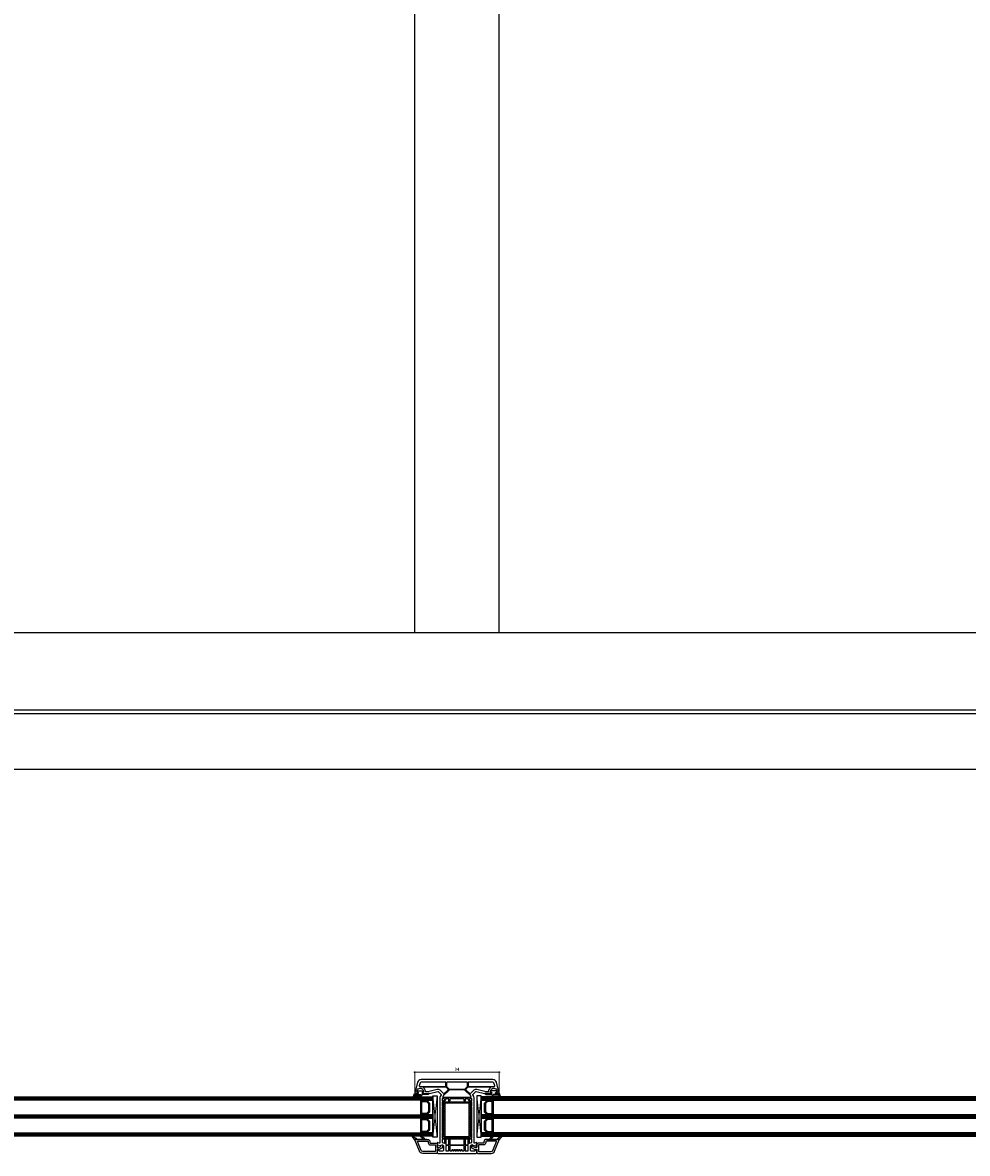
# Model space of a CAD drawing. Units: millimetres. Extents: x -552 to 65899, y -13925 to 42690.
# Drawn here: x 14137 to 15187, y 627 to 1885 of the extents above; entities that cross this region are included whole.
import ezdxf

# ---------------------------------------------------------------- set-up
doc = ezdxf.new("R2010")
doc.units = ezdxf.units.MM
doc.header["$PDMODE"] = 35
doc.header["$PDSIZE"] = 50
doc.linetypes.add('CACHE', pattern=[0.375, 0.25, -0.125])
for name, color, linetype, lineweight in [('2_Acier', 130, 'Continuous', 25), ('3_Plastic', 220, 'Continuous', 25), ('3_Plastique_Fin', 211, 'CACHE', 0), ('3_Verre', 100, 'Continuous', 5), ('Cote', 254, 'Continuous', 5)]:
    doc.layers.add(name, color=color, linetype=linetype, lineweight=lineweight)
doc.styles.add('CR', font='ARIALN.TTF')
doc.dimstyles.new('Ech_1', dxfattribs={"dimtxt": 3.5, "dimasz": 1.5, "dimexe": 1, "dimexo": 2, "dimgap": 1.5, "dimtad": 1, "dimdec": 1, "dimrnd": 0.5, "dimdsep": 46, "dimtxsty": 'CR', "dimblk": 'ARCHTICK', "dimcen": 0, "dimdle": 1, "dimclrd": 256, "dimclre": 256, "dimclrt": 10, "dimadec": 1, "dimazin": 0, "dimtfac": 0.7, "dimtdec": 1, "dimtix": 1, "dimtmove": 1, "dimatfit": 3, "dimfxl": 1, "dimtvp": 2, "dimtolj": 1, "dimtzin": 0, "dimlwd": -1, "dimlwe": -1, "dimarcsym": 0})

# ---------------------------------------------------------------- blocks, each defined once
blk = doc.blocks.new('_ArchTick')
at = {"color": 0, "linetype": 'ByBlock', "const_width": 0.15}
blk.add_lwpolyline([(-0.5, -0.5), (0.5, 0.5)], dxfattribs=at)
blk = doc.blocks.new('*D2568')
at = {"layer": 'Cote', "linetype": 'ByBlock', "transparency": 16777216}
for p, q in [((14571.7, 717.5), (14667.7, 717.5)), ((14572.7, 692.7), (14572.7, 718.5)), ((14666.7, 692.7), (14666.7, 718.5))]:
    blk.add_line(p, q, dxfattribs=at)
at = {"layer": 'Defpoints', "color": 0, "linetype": 'ByBlock', "transparency": 16777216}
for p in [(14666.7, 717.5), (14572.7, 690.7), (14666.7, 690.7)]:
    blk.add_point(p, dxfattribs=at)
at = {"layer": 'Cote', "linetype": 'ByBlock', "transparency": 16777216, "xscale": 1.5, "yscale": 1.5, "zscale": 1.5, "rotation": 180}
blk.add_blockref('_ArchTick', (14572.7, 717.5), dxfattribs=at)
at = {"layer": 'Cote', "linetype": 'ByBlock', "transparency": 16777216, "xscale": 1.5, "yscale": 1.5, "zscale": 1.5}
blk.add_blockref('_ArchTick', (14666.7, 717.5), dxfattribs=at)
at = {"layer": 'Cote', "color": 10, "linetype": 'ByBlock', "transparency": 16777216, "insert": (14619.7, 720.8), "char_height": 3.5, "attachment_point": 5, "style": 'CR'}
blk.add_mtext('\\A1;94', dxfattribs=at)

msp = doc.modelspace()

# ---------------------------------------------------------------- hatches: boundary and pattern name
at = {"layer": '2_Acier'}
h = msp.add_hatch(dxfattribs=at)
h.set_pattern_fill('ANSI31', color=256, scale=0.5, style=0)
h.set_pattern_definition([(45, (17185.9325, 38224.8304), (-1.122532015, 1.122532015), [])])
h.paths.add_polyline_path([(14634.66239, 682.6928), (14634.66239, 646.6928, -0.4142135624), (14632.66239, 644.6928), (14606.66239, 644.6928, -0.4142135624), (14604.66239, 646.6928), (14604.66239, 664.4428), (14606.16239, 664.4428), (14606.16239, 646.6928, 0.4142135624), (14606.66239, 646.1928), (14632.66239, 646.1928, 0.4142135624), (14633.16239, 646.6928), (14633.16239, 682.6928, 0.4142135624), (14632.66239, 683.1928), (14606.66239, 683.1928, 0.4142135624), (14606.16239, 682.6928), (14606.16239, 664.9428), (14604.66239, 664.9428), (14604.66239, 682.6928, -0.4142135624), (14606.66239, 684.6928), (14632.66239, 684.6928, -0.4142135624)])

# ---------------------------------------------------------------- linework, layer by layer
at = {"layer": '2_Acier', "lineweight": -3}
msp.add_lwpolyline([(14634.66239, 646.6928, -0.4142135624), (14632.66239, 644.6928), (14606.66239, 644.6928, -0.4142135624), (14604.66239, 646.6928), (14604.66239, 664.4428), (14606.16239, 664.4428), (14606.16239, 646.6928, 0.4142135624), (14606.66239, 646.1928), (14632.66239, 646.1928, 0.4142135624), (14633.16239, 646.6928), (14633.16239, 682.6928, 0.4142135624), (14632.66239, 683.1928), (14606.66239, 683.1928, 0.4142135624), (14606.16239, 682.6928), (14606.16239, 664.9428), (14604.66239, 664.9428), (14604.66239, 682.6928, -0.4142135624), (14606.66239, 684.6928), (14632.66239, 684.6928, -0.4142135624), (14634.66239, 682.6928)], format="xyb", close=True, dxfattribs=at)
at = {"layer": '3_Plastic', "linetype": 'ByBlock'}
for p, q in [((14572.67261, 1206.27874), (14572.67261, 3091.27965)), ((14666.65216, 1206.27874), (14666.65216, 3091.27965)), ((16015.54476, 1206.27874), (13223.83297, 1206.27874)), ((17543.03125, 1120.27884), (11697.03125, 1120.27884)), ((17620.03125, 1116.27884), (11620.03125, 1116.27884)), ((17620.03125, 1054.27884), (11620.03125, 1054.27884))]:
    msp.add_line(p, q, dxfattribs=at)
at = {"layer": '3_Plastic', "lineweight": -3}
for points in [[(14637.30883, 692.94481), (14640.51037, 696.14635, -0.2679491924), (14640.99333, 696.27576), (14650.1963, 693.80984, 0.0655434628), (14650.3257, 693.7928), (14658.3088, 693.7928), (14658.482, 694.0928, 0.5773502692), (14657.96239, 694.9928), (14657.51239, 694.9928, -0.4142135624), (14657.01239, 695.4928), (14657.01239, 696.2928, -0.7592218424), (14663.50699, 698.10452, -0.0706886955), (14663.56215, 697.97511), (14664.19261, 695.62221, -0.493145426), (14663.70965, 694.9928), (14663.06239, 694.9928, 0.5773502692), (14662.54277, 694.0928), (14662.71597, 693.7928), (14666.36239, 693.7928, 0.493145426), (14666.65216, 694.17045), (14663.39454, 706.32808, 0.3394542589), (14659.53083, 709.2928), (14579.79394, 709.2928, 0.3394542589), (14575.93023, 706.32808), (14572.67261, 694.17045, 0.493145426), (14572.96239, 693.7928), (14576.6088, 693.7928), (14576.782, 694.0928, 0.5773502692), (14576.26239, 694.9928), (14575.61512, 694.9928, -0.493145426), (14575.13216, 695.62221), (14575.76262, 697.97511, -0.0706886955), (14575.81778, 698.10452, -0.7592218424), (14582.31239, 696.2928), (14582.31239, 695.4928, -0.4142135624), (14581.81239, 694.9928), (14581.36239, 694.9928, 0.5773502692), (14580.84277, 694.0928), (14581.01597, 693.7928), (14588.99907, 693.7928, 0.0655434628), (14589.12848, 693.80984), (14598.33144, 696.27576, -0.2679491924), (14598.8144, 696.14635), (14602.01594, 692.94481, -0.3394542589), (14602.0954, 692.34126), (14601.06431, 690.55536, 0.1316524976), (14600.66239, 689.05536), (14600.66239, 639.23153, -0.493145426), (14600.03298, 638.74857), (14598.04003, 639.28258, 0.5139301915), (14597.66304, 638.97292), (14597.84326, 636.25966, 0.4541463393), (14598.44184, 635.80284), (14603.66239, 636.86497), (14604.66239, 635.86497), (14604.66239, 631.0928, -0.4142135624), (14603.16239, 629.5928), (14600.46239, 629.5928, -0.4142135624), (14599.96239, 630.0928), (14599.96239, 631.09598, 0.3639702343), (14599.54921, 631.58838), (14598.43297, 631.7852, 0.4462747437), (14597.84724, 631.32594), (14597.66239, 628.5428), (14597.66239, 628.0428), (14598.41239, 627.2928), (14640.91239, 627.2928), (14641.66239, 628.0428), (14641.66239, 628.5428), (14641.47753, 631.32594, 0.4462747437), (14640.8918, 631.7852), (14639.77556, 631.58838, 0.3639702343), (14639.36239, 631.09598), (14639.36239, 630.0928, -0.4142135624), (14638.86239, 629.5928), (14636.16239, 629.5928, -0.4142135624), (14634.66239, 631.0928), (14634.66239, 635.86497), (14635.66239, 636.86497), (14640.88293, 635.80284, 0.4541463393), (14641.48151, 636.25966), (14641.66173, 638.97292, 0.5139301915), (14641.28474, 639.28258), (14639.29179, 638.74857, -0.493145426), (14638.66239, 639.23153), (14638.66239, 689.05536, 0.1316524976), (14638.26046, 690.55536), (14637.22937, 692.34126, -0.3394542589)], [(14577.77557, 702.39659, 0.5222121343), (14578.30469, 701.76932, -0.0231141909), (14578.81239, 701.7928), (14606.86239, 701.7928, 0.4142135624), (14607.36239, 702.2928), (14607.36239, 705.9928, 0.4142135624), (14606.86239, 706.4928), (14579.79394, 706.4928, 0.3394542589), (14578.63483, 705.60338)], [(14631.11594, 701.31832, 0.1989123674), (14631.26239, 701.67187), (14631.26239, 705.9928, 0.4142135624), (14630.76239, 706.4928), (14608.56239, 706.4928, 0.4142135624), (14608.06239, 705.9928), (14608.06239, 701.67187, 0.1989123674), (14608.20883, 701.31832), (14610.4879, 699.03925, 0.1989123674), (14610.84146, 698.8928), (14628.48331, 698.8928, 0.1989123674), (14628.83687, 699.03925)], [(14660.68994, 705.60338, 0.3394542589), (14659.53083, 706.4928), (14632.46239, 706.4928, 0.4142135624), (14631.96239, 705.9928), (14631.96239, 702.2928, 0.4142135624), (14632.46239, 701.7928), (14660.51239, 701.7928, -0.0231141909), (14661.02008, 701.76932, 0.5222121343), (14661.5492, 702.39659)], [(14597.68439, 698.69058, -0.2679491924), (14600.58217, 697.91412), (14603.78371, 694.71258, -0.1171089704), (14604.51095, 693.53236, 0.5584099519), (14605.00794, 693.41433), (14609.71185, 698.11824, 0.4142135624), (14609.71185, 698.82535), (14607.59085, 700.94635, 0.1989123674), (14607.2373, 701.0928), (14582.47162, 701.0928, 0.7059665869), (14582.28235, 700.56004, -0.20392066), (14584.29325, 696.75113, 0.3899832787), (14584.79152, 696.2928), (14588.66993, 696.2928, 0.0655434628), (14588.79934, 696.30984)], [(14603.7706, 690.2428, 0.5773502692), (14604.03041, 689.7928), (14635.29436, 689.7928, 0.5773502692), (14635.55417, 690.2428), (14635.06996, 691.08148, 0.0655434628), (14634.9905, 691.18503), (14628.52918, 697.64635, 0.1989123674), (14628.17562, 697.7928), (14611.14915, 697.7928, 0.1989123674), (14610.79559, 697.64635), (14604.33427, 691.18503, 0.0655434628), (14604.25481, 691.08148)], [(14650.52543, 696.30984, 0.0655434628), (14650.65484, 696.2928), (14654.53325, 696.2928, 0.3899832787), (14655.03152, 696.75113, -0.20392066), (14657.04242, 700.56004, 0.7059665869), (14656.85315, 701.0928), (14632.08747, 701.0928, 0.1989123674), (14631.73392, 700.94635), (14629.61292, 698.82535, 0.4142135624), (14629.61292, 698.11824), (14634.31683, 693.41433, 0.5584099519), (14634.81382, 693.53236, -0.1171089704), (14635.54106, 694.71258), (14638.7426, 697.91412, -0.2679491924), (14641.64038, 698.69058)], [(14604.41239, 685.6928, 0.4142135624), (14605.66239, 686.9428), (14605.66239, 687.6928, 0.4142135624), (14605.16239, 688.1928), (14603.66239, 688.1928, 0.4142135624), (14603.16239, 687.6928), (14603.16239, 686.1928, 0.4142135624), (14603.66239, 685.6928)], [(14635.66239, 684.5928), (14634.91239, 684.5928, -0.4142135624), (14632.56239, 686.9428), (14632.56239, 687.4928, 0.4142135624), (14632.06239, 687.9928), (14629.21239, 687.9928, 0.4142135624), (14628.71239, 687.4928), (14628.71239, 685.6928, -1), (14627.71239, 685.6928), (14627.71239, 687.4928, 0.4142135624), (14627.21239, 687.9928), (14612.11239, 687.9928, 0.4142135624), (14611.61239, 687.4928), (14611.61239, 685.6928, -1), (14610.61239, 685.6928), (14610.61239, 687.4928, 0.4142135624), (14610.11239, 687.9928), (14607.26239, 687.9928, 0.4142135624), (14606.76239, 687.4928), (14606.76239, 686.9428, -0.4142135624), (14604.41239, 684.5928), (14603.66239, 684.5928, 0.4142135624), (14603.16239, 684.0928), (14603.16239, 680.1928, 0.4142135624), (14603.66239, 679.6928, -1), (14603.66239, 678.6928, 0.4142135624), (14603.16239, 678.1928), (14603.16239, 652.1928, 0.4142135624), (14603.66239, 651.6928, -1), (14603.66239, 650.6928, 0.4142135624), (14603.16239, 650.1928), (14603.16239, 644.6928, 0.4142135624), (14603.66239, 644.1928), (14635.66239, 644.1928, 0.4142135624), (14636.16239, 644.6928), (14636.16239, 650.1928, 0.4142135624), (14635.66239, 650.6928, -1), (14635.66239, 651.6928, 0.4142135624), (14636.16239, 652.1928), (14636.16239, 678.1928, 0.4142135624), (14635.66239, 678.6928, -1), (14635.66239, 679.6928, 0.4142135624), (14636.16239, 680.1928), (14636.16239, 684.0928, 0.4142135624)], [(14635.66239, 685.6928, 0.4142135624), (14636.16239, 686.1928), (14636.16239, 687.6928, 0.4142135624), (14635.66239, 688.1928), (14634.16239, 688.1928, 0.4142135624), (14633.66239, 687.6928), (14633.66239, 686.9428, 0.4142135624), (14634.91239, 685.6928)], [(14581.54681, 627.2928, -0.3044510565), (14577.84514, 629.77702), (14572.68333, 642.38267, -0.5291185585), (14572.96239, 642.7928), (14587.16239, 642.7928, -0.4142135624), (14589.66239, 640.2928), (14589.66239, 639.2928, 0.4142135624), (14590.16239, 638.7928), (14595.36239, 638.7928, -0.4142135624), (14597.66239, 636.4928), (14597.66239, 634.38112, 0.3639702343), (14598.07556, 633.88872), (14599.31358, 633.67042, 0.1763269807), (14599.6504, 633.72981), (14601.41239, 634.74709, 0.2679491924), (14601.66239, 635.18011), (14601.66239, 635.6428, -1), (14603.66239, 635.6428), (14603.66239, 634.02541, -0.2679491924), (14603.41239, 633.59239), (14599.86239, 631.5428), (14598.24921, 631.82725, 0.4663076582), (14597.66239, 631.33484), (14597.66239, 628.0428), (14596.91239, 627.2928)], [(14605.56239, 643.0928), (14603.66239, 643.0928, 0.4142135624), (14603.16239, 642.5928), (14603.16239, 639.86497, 0.4142135624), (14603.66239, 639.36497, -0.1989123674), (14605.43015, 638.63274), (14605.55025, 638.51263, 0.6681786379), (14606.06239, 638.72477), (14606.06239, 642.5928, 0.4142135624)], [(14607.16239, 642.5928), (14607.16239, 637.2928, 0.4142135624), (14607.66239, 636.7928), (14610.06239, 636.7928, 0.4142135624), (14610.56239, 637.2928), (14610.56239, 642.5928, 0.4142135624), (14610.06239, 643.0928), (14607.66239, 643.0928, 0.4142135624)], [(14627.16239, 643.0928), (14612.16239, 643.0928, 0.4142135624), (14611.66239, 642.5928), (14611.66239, 637.2928, 0.4142135624), (14612.16239, 636.7928), (14627.16239, 636.7928, 0.4142135624), (14627.66239, 637.2928), (14627.66239, 642.5928, 0.4142135624)], [(14631.66239, 643.0928), (14629.26239, 643.0928, 0.4142135624), (14628.76239, 642.5928), (14628.76239, 637.2928, 0.4142135624), (14629.26239, 636.7928), (14631.66239, 636.7928, 0.4142135624), (14632.16239, 637.2928), (14632.16239, 642.5928, 0.4142135624)], [(14633.26239, 642.5928), (14633.26239, 638.72477, 0.6681786379), (14633.77452, 638.51263), (14633.89462, 638.63274, -0.1989123674), (14635.66239, 639.36497, 0.4142135624), (14636.16239, 639.86497), (14636.16239, 642.5928, 0.4142135624), (14635.66239, 643.0928), (14633.76239, 643.0928, 0.4142135624)], [(14657.77796, 627.2928, 0.3044510565), (14661.47963, 629.77702), (14666.64144, 642.38267, 0.5291185585), (14666.36239, 642.7928), (14652.16239, 642.7928, 0.4142135624), (14649.66239, 640.2928), (14649.66239, 639.2928, -0.4142135624), (14649.16239, 638.7928), (14643.96239, 638.7928, 0.4142135624), (14641.66239, 636.4928), (14641.66239, 634.38112, -0.3639702343), (14641.24921, 633.88872), (14640.01119, 633.67042, -0.1763269807), (14639.67437, 633.72981), (14637.91239, 634.74709, -0.2679491924), (14637.66239, 635.18011), (14637.66239, 635.6428, 1), (14635.66239, 635.6428), (14635.66239, 634.02541, 0.2679491924), (14635.91239, 633.59239), (14639.46239, 631.5428), (14641.07556, 631.82725, -0.4663076582), (14641.66239, 631.33484), (14641.66239, 628.0428), (14642.41239, 627.2928)], [(14581.54681, 629.2928, -0.3044510565), (14579.69598, 630.53491), (14575.66493, 640.37912, -0.5332119899), (14575.94256, 640.7928), (14587.16239, 640.7928, -0.4142135624), (14587.66239, 640.2928), (14587.66239, 639.2928, 0.4142135624), (14590.16239, 636.7928), (14595.36239, 636.7928, -0.4142135624), (14595.66239, 636.4928), (14595.66239, 629.7928, -0.4142135624), (14595.16239, 629.2928), (14581.54681, 629.2928)], [(14607.66239, 630.0928), (14610.06239, 630.0928, 0.4142135624), (14610.56239, 630.5928), (14610.56239, 635.5928, 0.4142135624), (14610.06239, 636.0928), (14607.66239, 636.0928, 0.4142135624), (14607.16239, 635.5928), (14607.16239, 630.5928, 0.4142135624)], [(14621.66239, 630.5928), (14621.66239, 631.2928, -1), (14622.66239, 631.2928), (14622.66239, 630.5928, 0.4142135624), (14623.16239, 630.0928), (14623.66239, 630.0928, 0.4142135624), (14624.16239, 630.5928), (14624.16239, 631.2928, -1), (14625.16239, 631.2928), (14625.16239, 630.5928, 0.4142135624), (14625.66239, 630.0928), (14627.16239, 630.0928, 0.4142135624), (14627.66239, 630.5928), (14627.66239, 635.5928, 0.4142135624), (14627.16239, 636.0928), (14612.16239, 636.0928, 0.4142135624), (14611.66239, 635.5928), (14611.66239, 630.5928, 0.4142135624), (14612.16239, 630.0928), (14613.66239, 630.0928, 0.4142135624), (14614.16239, 630.5928), (14614.16239, 631.2928, -1), (14615.16239, 631.2928), (14615.16239, 630.5928, 0.4142135624), (14615.66239, 630.0928), (14616.16239, 630.0928, 0.4142135624), (14616.66239, 630.5928), (14616.66239, 631.2928, -1), (14617.66239, 631.2928), (14617.66239, 630.5928, 0.4142135624), (14618.16239, 630.0928), (14618.66239, 630.0928, 0.4142135624), (14619.16239, 630.5928), (14619.16239, 631.2928, -1), (14620.16239, 631.2928), (14620.16239, 630.5928, 0.4142135624), (14620.66239, 630.0928), (14621.16239, 630.0928, 0.4142135624)], [(14632.16239, 630.5928), (14632.16239, 635.5928, 0.4142135624), (14631.66239, 636.0928), (14629.26239, 636.0928, 0.4142135624), (14628.76239, 635.5928), (14628.76239, 630.5928, 0.4142135624), (14629.26239, 630.0928), (14631.66239, 630.0928, 0.4142135624)], [(14657.77796, 629.2928, 0.3044510565), (14659.62879, 630.53491), (14663.65984, 640.37912, 0.5332119899), (14663.38221, 640.7928), (14652.16239, 640.7928, 0.4142135624), (14651.66239, 640.2928), (14651.66239, 639.2928, -0.4142135624), (14649.16239, 636.7928), (14643.96239, 636.7928, 0.4142135624), (14643.66239, 636.4928), (14643.66239, 629.7928, 0.4142135624), (14644.16239, 629.2928), (14657.77796, 629.2928)]]:
    msp.add_lwpolyline(points, format="xyb", close=True, dxfattribs=at)
at = {"layer": '3_Plastique_Fin', "linetype": 'ByBlock', "lineweight": -3}
for points in [[(14578.21863, 690.29283), (14571.72158, 690.2928, -0.5205690832), (14571.43967, 690.69541), (14572.56703, 693.79279), (14576.6044, 693.79279), (14576.77761, 694.09279, 0.5773502692), (14576.25799, 694.99279), (14575.80799, 694.99279, -0.4142135624), (14575.30799, 695.49279), (14575.30799, 695.79279, -0.0200240707), (14575.31921, 696.07279, -0.3909468838), (14576.31601, 696.99279), (14581.29998, 696.99279, -0.3909468838), (14582.29678, 696.07279, -0.0200240707), (14582.30799, 695.79279), (14582.30799, 695.49279, -0.4142135624), (14581.80799, 694.99279), (14581.35799, 694.99279, 0.5773502692), (14580.83838, 694.09279), (14581.01158, 693.79279), (14587.65799, 693.79279, -0.4142135624), (14587.95799, 693.49279), (14587.95799, 693.39279, -0.4142135624), (14587.25799, 692.69279), (14581.39351, 692.69279, 0.3354337276), (14581.10488, 692.47462, -0.3354323656)], [(14578.21862, 691.29283), (14573.43536, 691.29281, -0.5205684794), (14572.96551, 691.96382), (14573.14749, 692.4638, -0.3152987889), (14573.61734, 692.79279), (14579.33662, 692.79279, -0.6482424386), (14579.70928, 691.95945, -0.2134124467)], [(14661.10614, 690.29283), (14667.60319, 690.2928, 0.5205690832), (14667.8851, 690.69541), (14666.75774, 693.79279), (14662.72037, 693.79279), (14662.54716, 694.09279, -0.5773502692), (14663.06678, 694.99279), (14663.51678, 694.99279, 0.4142135624), (14664.01678, 695.49279), (14664.01678, 695.79279, 0.0200240707), (14664.00556, 696.07279, 0.3909468838), (14663.00876, 696.99279), (14658.02479, 696.99279, 0.3909468838), (14657.02799, 696.07279, 0.0200240707), (14657.01678, 695.79279), (14657.01678, 695.49279, 0.4142135624), (14657.51678, 694.99279), (14657.96678, 694.99279, -0.5773502692), (14658.48639, 694.09279), (14658.31319, 693.79279), (14651.66678, 693.79279, 0.4142135624), (14651.36678, 693.49279), (14651.36678, 693.39279, 0.4142135624), (14652.06678, 692.69279), (14657.93127, 692.69279, -0.3354337276), (14658.21989, 692.47462, 0.3354323656)], [(14661.10615, 691.29283), (14665.88941, 691.29281, 0.5205684794), (14666.35926, 691.96382), (14666.17728, 692.4638, 0.3152987889), (14665.70743, 692.79279), (14659.98815, 692.79279, 0.6482424386), (14659.61549, 691.95945, 0.2134124467)], [(14572.96185, 642.7928, 0.5303311331), (14572.68333, 642.38267, 0.0904823341), (14569.78964, 645.5748, -0.3375758646), (14569.70834, 646.13872, -0.272144642), (14569.97046, 646.2928), (14570.3835, 646.2928, -0.0908081611), (14570.48981, 646.27333, -0.1434443767), (14574.80245, 643.01396, 0.2373441639), (14575.04332, 642.8928), (14581.40122, 642.8928, 0.537655483), (14581.67725, 643.31031, 0.1603625264), (14579.78184, 645.46927, -0.4640270456), (14579.78071, 646.2216, -0.1776818873), (14579.97475, 646.2928), (14580.25982, 646.2928, -0.0786892114), (14580.35252, 646.27812, -0.1711798519), (14582.92745, 644.30768), (14583.53138, 643.06193, 0.2873900708), (14583.80133, 642.8928), (14586.16185, 642.8928), (14586.16185, 642.7928)], [(14666.36292, 642.7928, -0.5303311331), (14666.64144, 642.38267, -0.0904823341), (14669.53513, 645.5748, 0.3375758646), (14669.61643, 646.13872, 0.272144642), (14669.35431, 646.2928), (14668.94127, 646.2928, 0.0908081611), (14668.83496, 646.27333, 0.1434443767), (14664.52232, 643.01396, -0.2373441639), (14664.28145, 642.8928), (14657.92355, 642.8928, -0.537655483), (14657.64752, 643.31031, -0.1603625264), (14659.54293, 645.46927, 0.4640270456), (14659.54406, 646.2216, 0.1776818873), (14659.35002, 646.2928), (14659.06495, 646.2928, 0.0786892114), (14658.97225, 646.27812, 0.1711798519), (14656.39732, 644.30768), (14655.79339, 643.06193, -0.2873900708), (14655.52344, 642.8928), (14653.16292, 642.8928), (14653.16292, 642.7928)]]:
    msp.add_lwpolyline(points, format="xyb", close=True, dxfattribs=at)
at = {"layer": '3_Verre'}
for p, q in [((14592.66239, 690.2928), (13203.83297, 690.2928)), ((13203.83297, 686.2928), (14592.66239, 686.2928)), ((14592.66239, 686.2928), (13217.03297, 686.2928)), ((14592.66239, 670.2928), (13203.83297, 670.2928)), ((13217.03297, 670.2928), (14592.66239, 670.2928)), ((13203.83297, 666.2928), (14592.66239, 666.2928)), ((14592.66239, 666.2928), (13217.03297, 666.2928)), ((14592.66239, 650.2928), (13203.83297, 650.2928)), ((13203.83297, 646.2928), (14592.66239, 646.2928)), ((13217.03297, 650.2928), (14592.66239, 650.2928))]:
    msp.add_line(p, q, dxfattribs=at)
at = {"layer": '3_Verre', "extrusion": (2.22045e-16, 1, 0)}
for p, q in [((13203.83297, 689.2928), (14592.66239, 689.2928)), ((13203.83297, 688.2928), (14592.66239, 688.2928)), ((13203.83297, 687.2928), (14592.66239, 687.2928)), ((14646.66239, 689.2928), (16035.53454, 689.2928)), ((14646.66239, 688.2928), (16035.53454, 688.2928)), ((14646.66239, 687.2928), (16035.53454, 687.2928)), ((13203.83297, 669.2928), (14592.66239, 669.2928)), ((13203.83297, 668.2928), (14592.66239, 668.2928)), ((13203.83297, 667.2928), (14592.66239, 667.2928)), ((14646.66239, 669.2928), (16035.53454, 669.2928)), ((14646.66239, 668.2928), (16035.53454, 668.2928)), ((14646.66239, 667.2928), (16035.53454, 667.2928)), ((13203.83297, 649.2928), (14592.66239, 649.2928)), ((13203.83297, 648.2928), (14592.66239, 648.2928)), ((13203.83297, 647.2928), (14592.66239, 647.2928)), ((14646.66239, 649.2928), (16035.53454, 649.2928)), ((14646.66239, 648.2928), (16035.53454, 648.2928)), ((14646.66239, 647.2928), (16035.53454, 647.2928))]:
    msp.add_line(p, q, dxfattribs=at)
at = {"layer": '3_Verre', "lineweight": -3}
for p, q in [((14579.46239, 686.2928), (14579.46239, 670.2928)), ((14592.66239, 690.2928), (14592.66239, 686.2928)), ((14646.66239, 690.2928), (14646.66239, 686.2928)), ((16035.53454, 690.2928), (14646.66239, 690.2928)), ((14646.66239, 686.2928), (16035.53454, 686.2928)), ((14659.86239, 686.2928), (14659.86239, 670.2928)), ((16035.53454, 686.2928), (14659.86239, 686.2928)), ((14592.66239, 670.2928), (14592.66239, 666.2928)), ((14646.66239, 670.2928), (14646.66239, 666.2928)), ((16035.53454, 670.2928), (14646.66239, 670.2928)), ((14659.86239, 670.2928), (16035.53454, 670.2928)), ((14579.46239, 666.2928), (14579.46239, 650.2928)), ((14646.66239, 666.2928), (16035.53454, 666.2928)), ((14659.86239, 666.2928), (14659.86239, 650.2928)), ((16035.53454, 666.2928), (14659.86239, 666.2928)), ((14592.66239, 650.2928), (14592.66239, 646.2928)), ((14646.66239, 650.2928), (14646.66239, 646.2928)), ((16035.53454, 650.2928), (14646.66239, 650.2928)), ((14646.66239, 646.2928), (16035.53454, 646.2928)), ((14659.86239, 650.2928), (16035.53454, 650.2928))]:
    msp.add_line(p, q, dxfattribs=at)
at = {"layer": '3_Verre', "extrusion": (-0.994144, 0.108059, 0)}
msp.add_line((14597.66239, 691.2928), (14592.66239, 645.2928), dxfattribs=at)
at = {"layer": '3_Verre', "extrusion": (-0.994144, -0.108059, 0)}
msp.add_line((14592.66239, 691.2928), (14597.66239, 645.2928), dxfattribs=at)
at = {"layer": '3_Verre', "extrusion": (0.994144, 0.108059, 0)}
msp.add_line((14641.66239, 691.2928), (14646.66239, 645.2928), dxfattribs=at)
at = {"layer": '3_Verre', "extrusion": (0.994144, -0.108059, 0)}
msp.add_line((14646.66239, 691.2928), (14641.66239, 645.2928), dxfattribs=at)
at = {"layer": '3_Verre', "lineweight": -3}
for points in [[(14579.46239, 670.2928), (14579.46239, 686.2928), (14586.26239, 686.2928), (14589.26239, 683.2928), (14589.26239, 673.2928), (14586.26239, 670.2928)], [(14580.66239, 671.4928), (14580.66239, 685.0928), (14585.76239, 685.0928), (14588.06239, 682.7928), (14588.06239, 673.7928), (14585.76239, 671.4928)], [(14592.66239, 686.2928), (14592.66239, 670.2928), (14586.26239, 670.2928), (14589.26239, 673.2928), (14589.26239, 683.2928), (14586.26239, 686.2928)], [(14597.66239, 691.2928), (14597.66239, 645.2928), (14592.66239, 645.2928), (14592.66239, 691.2928)], [(14641.66239, 691.2928), (14641.66239, 645.2928), (14646.66239, 645.2928), (14646.66239, 691.2928)], [(14646.66239, 686.2928), (14646.66239, 670.2928), (14653.06239, 670.2928), (14650.06239, 673.2928), (14650.06239, 683.2928), (14653.06239, 686.2928)], [(14659.86239, 670.2928), (14659.86239, 686.2928), (14653.06239, 686.2928), (14650.06239, 683.2928), (14650.06239, 673.2928), (14653.06239, 670.2928)], [(14658.66239, 671.4928), (14658.66239, 685.0928), (14653.56239, 685.0928), (14651.26239, 682.7928), (14651.26239, 673.7928), (14653.56239, 671.4928)], [(14579.46239, 650.2928), (14579.46239, 666.2928), (14586.26239, 666.2928), (14589.26239, 663.2928), (14589.26239, 653.2928), (14586.26239, 650.2928)], [(14580.66239, 651.4928), (14580.66239, 665.0928), (14585.76239, 665.0928), (14588.06239, 662.7928), (14588.06239, 653.7928), (14585.76239, 651.4928)], [(14592.66239, 666.2928), (14592.66239, 650.2928), (14586.26239, 650.2928), (14589.26239, 653.2928), (14589.26239, 663.2928), (14586.26239, 666.2928)], [(14646.66239, 666.2928), (14646.66239, 650.2928), (14653.06239, 650.2928), (14650.06239, 653.2928), (14650.06239, 663.2928), (14653.06239, 666.2928)], [(14659.86239, 650.2928), (14659.86239, 666.2928), (14653.06239, 666.2928), (14650.06239, 663.2928), (14650.06239, 653.2928), (14653.06239, 650.2928)], [(14658.66239, 651.4928), (14658.66239, 665.0928), (14653.56239, 665.0928), (14651.26239, 662.7928), (14651.26239, 653.7928), (14653.56239, 651.4928)]]:
    msp.add_lwpolyline(points, close=True, dxfattribs=at)

# ---------------------------------------------------------------- dimensions: what is measured, and where the dimension line sits
at = {"layer": 'Cote', "linetype": 'ByBlock'}
dim = msp.add_linear_dim(base=(14666.65216, 717.50213), p1=(14572.67261, 690.68483), p2=(14666.65216, 690.68483), dimstyle='Ech_1', dxfattribs=at)
dim.commit()
dim.dimension.update_dxf_attribs({"geometry": '*D2568', "text_midpoint": (14619.66239, 720.75213)})

doc.saveas('drawing.dxf')
